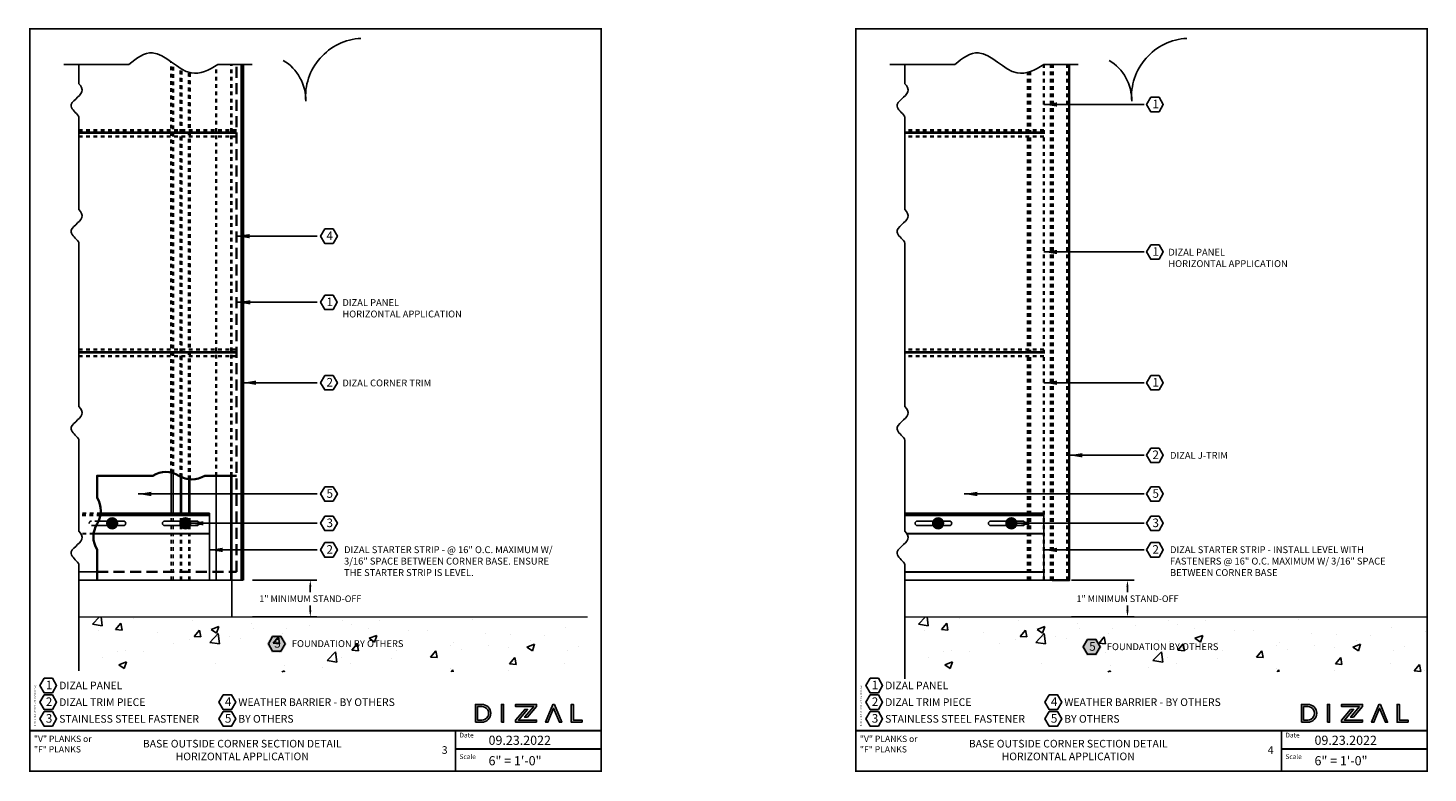
# Model space of a CAD drawing. Units: inches. Extents: x -116 to 283, y -32 to -11.
# Drawn here: x -71 to -32, y -32 to -11 of the extents above; entities that cross this region are included whole.
import ezdxf

# ---------------------------------------------------------------- set-up
doc = ezdxf.new("R2010")
doc.units = ezdxf.units.IN
doc.header["$LTSCALE"] = 0.3
doc.header["$MEASUREMENT"] = 0
doc.linetypes.add('HIDDEN', pattern=[0.375, 0.25, -0.125])
for name, color, linetype in [('A-TEXT', 18, 'Continuous'), ('DIZAL_LOGO', 1, 'Continuous'), ('Title Block', 7, 'Continuous')]:
    doc.layers.add(name, color=color, linetype=linetype)
doc.layers.add('Panel', color=4, linetype='Continuous', lineweight=35)
doc.styles.add('Roman', font='romans')
doc.dimstyles.get("Standard").update_dxf_attribs({"dimtxt": 0.18, "dimasz": 0.18, "dimexe": 0.18, "dimexo": 0.0625, "dimgap": 0.09, "dimtad": 0, "dimtih": 1, "dimtoh": 1, "dimdec": 4, "dimzin": 0, "dimdsep": 46, "dimlunit": 4, "dimtxsty": 'Standard', "dimcen": 0.09, "dimadec": 0, "dimazin": 0, "dimtfac": 1, "dimtdec": 4, "dimtofl": 0, "dimtmove": 0, "dimatfit": 3, "dimfxl": 0, "dimtolj": 1, "dimtzin": 0, "dimarcsym": 0})

# ---------------------------------------------------------------- blocks, each defined once
blk = doc.blocks.new('*D8')
at = {"layer": 'A-TEXT', "color": 0, "lineweight": -2}
for p, q in [((-64.575, -26.482), (-62.814, -26.482)), ((-62.994, -26.662), (-62.994, -26.805)), ((-64.575, -27.482), (-62.814, -27.482)), ((-62.994, -27.302), (-62.994, -27.171))]:
    blk.add_line(p, q, dxfattribs=at)
at = {"layer": 'A-TEXT', "color": 0}
for points in [[(-63.024, -26.662), (-62.964, -26.662), (-62.994, -26.482)], [(-63.024, -27.302), (-62.964, -27.302), (-62.994, -27.482)]]:
    blk.add_solid(points, dxfattribs=at)
at = {"layer": 'Defpoints', "color": 0}
for p in [(-64.825, -26.482), (-64.825, -27.482), (-62.994, -27.482)]:
    blk.add_point(p, dxfattribs=at)
at = {"layer": 'A-TEXT', "color": 0, "insert": (-62.994, -26.988), "char_height": 0.18, "attachment_point": 5}
blk.add_mtext('\\A1;{\\fArial|b0|i0|c0|p34;1" MINIMUM STAND-OFF}', dxfattribs=at)
blk = doc.blocks.new('A$C92ac4f07')
blk.add_lwpolyline([(-0.068, -0.009, -0.735675), (-0.049, 0.047, 0.335679), (-0.031, 0.059, -0.765219), (0.03, 0.062, 0.39757), (0.049, 0.047, -0.726543), (0.068, -0.009, 0.39757), (0.06, -0.032, -0.726543), (0.012, -0.067, 0.39757), (-0.012, -0.067, -0.730571), (-0.06, -0.032)], format="xyb")
blk.add_circle((0, 0), 0.134)
blk.add_arc((-0.076, -0.025), 0.0173, 334.5485, 61.6963)
blk = doc.blocks.new('*D10')
at = {"layer": 'A-TEXT', "color": 0, "lineweight": -2}
for p, q in [((-42.208, -26.482), (-40.5, -26.482)), ((-40.68, -26.662), (-40.68, -26.805)), ((-42.208, -27.482), (-40.5, -27.482)), ((-40.68, -27.302), (-40.68, -27.171))]:
    blk.add_line(p, q, dxfattribs=at)
at = {"layer": 'A-TEXT', "color": 0}
for points in [[(-40.71, -26.662), (-40.65, -26.662), (-40.68, -26.482)], [(-40.71, -27.302), (-40.65, -27.302), (-40.68, -27.482)]]:
    blk.add_solid(points, dxfattribs=at)
at = {"layer": 'Defpoints', "color": 0}
for p in [(-42.271, -26.482), (-42.271, -27.482), (-40.68, -27.482)]:
    blk.add_point(p, dxfattribs=at)
at = {"layer": 'A-TEXT', "color": 0, "insert": (-40.68, -26.988), "char_height": 0.18, "attachment_point": 5}
blk.add_mtext('\\A1;{\\fArial|b0|i0|c0|p34;1" MINIMUM STAND-OFF}', dxfattribs=at)
blk = doc.blocks.new('A$C36a9b5f8')
at = {"layer": 'A-TEXT'}
blk.add_lwpolyline([(-0.115, 0.397), (-0.229, 0.199), (-0.115, 0), (0.115, 0), (0.229, 0.199), (0.115, 0.397)], close=True, dxfattribs=at)
at = {"layer": 'A-TEXT', "insert": (-0.067, 0.329), "char_height": 0.23437, "attachment_point": 1}
blk.add_mtext_dynamic_manual_height_columns('{\\fArial|b1|i0|c0|p34;1}', width=0.12433, gutter_width=1.5, heights=[-0.235], dxfattribs=at)
blk = doc.blocks.new('A$C133d2f67')
at = {"layer": 'Defpoints', "color": 6}
for centre, radius, start, end in [((0.339, -0.441), 1.6, 93.1146, 184.3893), ((-2.534, -0.536), 1.279, 358.8, 58.6645)]:
    blk.add_arc(centre, radius, start, end, dxfattribs=at)
blk = doc.blocks.new('A$C4a1337e2')
at = {"layer": 'A-TEXT'}
h = blk.add_hatch(color=7, dxfattribs=at)
h.dxf.hatch_style = 1
h.paths.add_polyline_path([(0.137, 0.039), (-0.137, 0.039), (-0.274, -0.199), (-0.137, -0.436), (0.137, -0.436), (0.274, -0.199)])
blk.add_lwpolyline([(-0.115, 0), (-0.229, -0.199), (-0.115, -0.397), (0.115, -0.397), (0.229, -0.199), (0.115, 0)], close=True, dxfattribs=at)
at = {"layer": 'A-TEXT', "insert": (-0.067, -0.069), "char_height": 0.23437, "attachment_point": 1}
blk.add_mtext_dynamic_manual_height_columns('{\\fArial|b0|i0|c0|p34;5}', width=5.87869, gutter_width=1.5, heights=[-0.238], dxfattribs=at)
blk = doc.blocks.new('A$Ce3c5927c')
h = blk.add_hatch(color=7)
h.dxf.hatch_style = 1
h.paths.add_polyline_path([(-0.728, -0.122), (-0.641, -0.122, 1), (-0.641, 0.122), (-0.728, 0.122)])
h.paths.add_polyline_path([(-0.699, 0.092), (-0.641, 0.092, -1), (-0.641, -0.092), (-0.699, -0.092)], flags=16)
h = blk.add_hatch(color=7)
h.dxf.hatch_style = 1
h.paths.add_polyline_path([(-0.641, 0.122), (-0.728, 0.122), (-0.728, -0.122), (-0.641, -0.122, 1)])
h.paths.add_polyline_path([(-0.641, -0.092), (-0.699, -0.092), (-0.699, 0.092), (-0.641, 0.092, -1.001138)], flags=16)
h = blk.add_hatch(color=7)
h.dxf.hatch_style = 1
h.paths.add_polyline_path([(-0.373, -0.122), (-0.344, -0.122), (-0.344, 0.122), (-0.373, 0.122)])
h = blk.add_hatch(color=7)
h.dxf.hatch_style = 1
h.paths.add_polyline_path([(0.106, 0.093), (0.106, 0.122), (-0.18, 0.122), (-0.18, 0.092), (0.067, 0.092), (-0.057, -0.054), (-0.019, -0.054)])
h = blk.add_hatch(color=7)
h.dxf.hatch_style = 1
h.paths.add_polyline_path([(-0.141, -0.092), (-0.017, 0.054), (-0.056, 0.054), (-0.18, -0.092), (-0.18, -0.122), (0.106, -0.122), (0.106, -0.092)])
h = blk.add_hatch(color=7)
h.dxf.hatch_style = 1
h.paths.add_polyline_path([(0.23, -0.122), (0.261, -0.122), (0.339, 0.07), (0.418, -0.122), (0.449, -0.122), (0.35, 0.122), (0.329, 0.122)])
h = blk.add_hatch(color=7)
h.dxf.hatch_style = 1
h.paths.add_polyline_path([(0.609, 0.122), (0.579, 0.122), (0.579, -0.122), (0.728, -0.122), (0.728, -0.092), (0.609, -0.092)])
at = {"layer": 'DIZAL_LOGO'}
for points in [[(-0.728, -0.122), (-0.641, -0.122, 1), (-0.641, 0.122), (-0.728, 0.122)], [(-0.641, -0.092, 1.001138), (-0.641, 0.092), (-0.699, 0.092), (-0.699, -0.092)]]:
    blk.add_lwpolyline(points, format="xyb", close=True, dxfattribs=at)
for points in [[(-0.373, -0.122), (-0.344, -0.122), (-0.344, 0.122), (-0.373, 0.122)], [(0.067, 0.092), (-0.18, 0.092), (-0.18, 0.122), (0.106, 0.122), (0.106, 0.093), (-0.019, -0.054), (-0.057, -0.054)], [(0.106, -0.122), (-0.18, -0.122), (-0.18, -0.092), (-0.056, 0.054), (-0.017, 0.054), (-0.141, -0.092), (0.106, -0.092)], [(0.728, -0.122), (0.579, -0.122), (0.579, 0.122), (0.609, 0.122), (0.609, -0.092), (0.728, -0.092)]]:
    blk.add_lwpolyline(points, close=True, dxfattribs=at)
blk.add_lwpolyline([(0.23, -0.122), (0.261, -0.122), (0.23, -0.122), (0.329, 0.122), (0.35, 0.122), (0.449, -0.122), (0.418, -0.122), (0.339, 0.07), (0.261, -0.122)], dxfattribs=at)
blk = doc.blocks.new('A$C19809')
at = {"layer": 'A-TEXT', "attachment_point": 1}
for s, insert, char_height, width in [('{\\fArial|b0|i0|c0|p34;"V" PLANKS or\\P"F" PLANKS}', (-15.488, 0.995), 0.17188, 2.06123), ('{\\fArial|b0|i0|c0|p34;09.23.2022}', (-3.074, 0.995), 0.25, 1.73511)]:
    blk.add_mtext(s, dxfattribs=dict(at, insert=insert, char_height=char_height, width=width))
blk = doc.blocks.new('A$C26346')
at = {"layer": 'A-TEXT', "attachment_point": 1}
for s, insert, char_height, width in [('{\\fArial|b0|i0|c0|p34;"V" PLANKS or\\P"F" PLANKS}', (-15.488, 0.995), 0.17188, 2.06123), ('{\\fArial|b0|i0|c0|p34;09.23.2022}', (-3.074, 0.995), 0.25, 1.73511)]:
    blk.add_mtext(s, dxfattribs=dict(at, insert=insert, char_height=char_height, width=width))

msp = doc.modelspace()

# ---------------------------------------------------------------- hatches: boundary and pattern name
h = msp.add_hatch(color=7)
h.dxf.hatch_style = 1
h.paths.add_polyline_path([(-68.23505, -24.92688, 1), (-68.57455, -24.92688, 1)])
h = msp.add_hatch(color=7)
h.dxf.hatch_style = 1
h.paths.add_polyline_path([(-66.23505, -24.92688, 1), (-66.57455, -24.92688, 1)])
h = msp.add_hatch(color=7)
h.dxf.hatch_style = 1
h.paths.add_polyline_path([(-45.68036, -24.92688, 1), (-46.01986, -24.92688, 1)])
h = msp.add_hatch(color=7)
h.dxf.hatch_style = 1
h.paths.add_polyline_path([(-43.68036, -24.92688, 1), (-44.01986, -24.92688, 1)])
h = msp.add_hatch()
h.set_pattern_fill('AR-CONC', color=18, scale=0.3)
h.set_pattern_definition([(50, (-56.5138, 4e-15), (2.15178, -0.18826), [0.225, -2.475]), (355, (-56.5138, 4e-15), (-0.41625, 2.25658), [0.18, -1.98]), (100.4514, (-56.3345, -0.0157), (1.73553, 2.06832), [0.19122, -2.10343]), (46.184, (-56.5138, 0.6), (3.20172, -0.49656), [0.3375, -3.7125]), (96.636, (-56.247, 0.5586), (2.804, 2.92236), [0.28683, -3.15514]), (351.184, (-56.5138, 0.6), (2.804, 2.92236), [0.27, -2.97]), (21, (-56.2138, 0.45), (1.79072, -1.20786), [0.225, -2.475]), (326, (-56.2138, 0.45), (0.72995, 2.17545), [0.18, -1.98]), (71.4514, (-56.0646, 0.3493), (2.52067, 0.9676), [0.19122, -2.10343]), (37.5, (-56.5138, 4e-15), (0.03648, 0.998682), [0, -1.956, 0, -2.01, 0, -1.9875]), (7.5, (-56.5138, 4e-15), (0.78921, 1.183235), [0, -1.146, 0, -1.911, 0, -0.7575]), (327.5, (-57.1828, 4e-15), (1.601467, -0.067665), [0, -0.75, 0, -2.34, 0, -3.105]), (317.5, (-57.4828, 4e-15), (1.74956, 0.300315), [0, -0.975, 0, -1.554, 0, -2.205])])
h.paths.add_polyline_path([(-55.42379, -28.98231), (-55.42379, -27.48231), (-69.31037, -27.48231), (-69.31037, -28.98231)])
h = msp.add_hatch()
h.set_pattern_fill('AR-CONC', color=18, scale=0.3)
h.set_pattern_definition([(50, (-33.9591, 4e-15), (2.15178, -0.18826), [0.225, -2.475]), (355, (-33.9591, 4e-15), (-0.41625, 2.25658), [0.18, -1.98]), (100.4514, (-33.7798, -0.0157), (1.73553, 2.06832), [0.19122, -2.10343]), (46.184, (-33.959, 0.6), (3.20172, -0.49656), [0.3375, -3.7125]), (96.636, (-33.6923, 0.5586), (2.804, 2.92236), [0.28683, -3.15514]), (351.184, (-33.959, 0.6), (2.804, 2.92236), [0.27, -2.97]), (21, (-33.6591, 0.45), (1.79072, -1.20786), [0.225, -2.475]), (326, (-33.6591, 0.45), (0.72995, 2.17545), [0.18, -1.98]), (71.4514, (-33.51, 0.3493), (2.52067, 0.9676), [0.19122, -2.10343]), (37.5, (-33.9591, 4e-15), (0.03648, 0.998682), [0, -1.956, 0, -2.01, 0, -1.9875]), (7.5, (-33.9591, 4e-15), (0.78921, 1.183235), [0, -1.146, 0, -1.911, 0, -0.7575]), (327.5, (-34.6281, 4e-15), (1.601467, -0.067665), [0, -0.75, 0, -2.34, 0, -3.105]), (317.5, (-34.9281, 4e-15), (1.74956, 0.300315), [0, -0.975, 0, -1.554, 0, -2.205])])
h.paths.add_polyline_path([(-32.49782, -27.48231), (-46.75567, -27.48231), (-46.75567, -28.98231), (-32.49782, -28.98231)])
h = msp.add_hatch(color=7)
h.dxf.hatch_style = 1
h.paths.add_polyline_path([(-41.51981, -28.06711), (-41.79379, -28.06711), (-41.93079, -28.30439), (-41.79379, -28.54166), (-41.51981, -28.54166), (-41.38282, -28.30439)])

# ---------------------------------------------------------------- linework, layer by layer
for p, q in [((-69.72368, -12.39028), (-67.94996, -12.39028)), ((-69.31037, -12.91814), (-69.31037, -12.39028)), ((-65.52012, -12.39028), (-64.58371, -12.39028)), ((-47.16898, -12.39028), (-45.39527, -12.39028)), ((-46.75567, -12.91814), (-46.75567, -12.39028)), ((-42.96543, -12.39028), (-42.02902, -12.39028)), ((-69.31037, -16.35474), (-69.31037, -13.82533)), ((-46.75567, -16.35474), (-46.75567, -13.82533)), ((-69.31037, -21.73716), (-69.31037, -17.26192)), ((-46.75567, -21.73716), (-46.75567, -17.26192)), ((-69.31037, -25.14361), (-69.31037, -22.64435)), ((-46.75567, -25.14361), (-46.75567, -22.64435)), ((-66.79423, -24.65237), (-66.79423, -23.53956)), ((-66.74123, -24.65237), (-66.74123, -23.55341)), ((-66.5341, -24.65237), (-66.5341, -23.65249)), ((-66.50883, -24.65237), (-66.50883, -23.66462)), ((-65.56149, -26.48231), (-65.56149, -23.6246)), ((-65.16738, -26.48231), (-65.16738, -23.6246)), ((-65.13988, -26.48231), (-65.13988, -23.6246)), ((-66.30742, -24.65237), (-66.30742, -23.72064)), ((-66.28096, -24.65237), (-66.28096, -23.72318)), ((-46.75567, -26.25054), (-42.96302, -26.25054)), ((-69.31037, -26.48231), (-69.31037, -28.96184)), ((-65.13988, -26.48231), (-65.13988, -27.48231)), ((-46.75567, -26.48231), (-46.75567, -29.17261))]:
    msp.add_line(p, q)
at = {"linetype": 'HIDDEN'}
for p, q in [((-65.16738, -23.6246), (-65.16738, -12.39028)), ((-65.13988, -23.6246), (-65.13988, -12.39028)), ((-68.71872, -24.65237), (-69.31037, -24.65237)), ((-68.72248, -24.68237), (-69.31037, -24.68237)), ((-68.72785, -24.7136), (-69.31037, -24.7136)), ((-66.79423, -26.48231), (-66.79423, -24.65237)), ((-66.74123, -26.48231), (-66.74123, -24.65237)), ((-66.5341, -26.48231), (-66.5341, -24.65237)), ((-66.50883, -26.48231), (-66.50883, -24.65237)), ((-66.30742, -26.48231), (-66.30742, -24.65237)), ((-66.28096, -26.48231), (-66.28096, -24.65237)), ((-68.91018, -25.20139), (-69.26594, -25.20139)), ((-68.91213, -25.21718), (-69.25596, -25.21718))]:
    msp.add_line(p, q, dxfattribs=at)
at = {"color": 1, "linetype": 'Continuous', "lineweight": 25}
for p, q in [((-68.72785, -24.7136), (-65.74899, -24.7136)), ((-68.72248, -24.68237), (-65.74899, -24.68237)), ((-68.71872, -24.65237), (-65.74899, -24.65237)), ((-65.74899, -26.48231), (-65.74899, -24.65237)), ((-46.75567, -24.65237), (-42.96302, -24.65237)), ((-46.75567, -24.68237), (-42.96302, -24.68237)), ((-46.75567, -24.7136), (-42.96302, -24.7136)), ((-42.96302, -26.48231), (-42.96302, -24.65237)), ((-68.91213, -25.21718), (-65.74899, -25.21718)), ((-68.91018, -25.20139), (-65.74899, -25.20139)), ((-46.71125, -25.20139), (-42.96302, -25.20139)), ((-46.70127, -25.21718), (-42.96302, -25.21718)), ((-69.31037, -26.48231), (-69.31037, -26.05079)), ((-46.75567, -26.48231), (-46.75567, -26.05079)), ((-46.75567, -26.26519), (-42.96302, -26.26519)), ((-64.82522, -26.48231), (-69.31037, -26.48231)), ((-42.73175, -26.48231), (-46.75567, -26.48231))]:
    msp.add_line(p, q, dxfattribs=at)
at = {"color": 4, "linetype": 'Continuous', "lineweight": 13}
for p, q in [((-69.31037, -27.48231), (-55.42379, -27.48231)), ((-46.75567, -27.48231), (-32.49782, -27.48231))]:
    msp.add_line(p, q, dxfattribs=at)
at = {"const_width": 0.05}
for points in [[(-70.65345, -31.70046), (-70.65345, -11.41527), (-55.05252, -11.41527), (-55.05252, -31.72545)], [(-48.09875, -31.70046), (-48.09875, -11.41527), (-32.49782, -11.41527), (-32.49782, -31.72545)]]:
    msp.add_lwpolyline(points, dxfattribs=at)
at = {"linetype": 'HIDDEN', "ltscale": 0.5}
msp.add_lwpolyline([(-68.77747, -24.86652), (-68.97237, -24.86652, 1), (-68.97237, -24.98724), (-68.84352, -24.98724)], format="xyb", dxfattribs=at)
at = {"color": 1, "linetype": 'Continuous', "lineweight": 25}
msp.add_lwpolyline([(-68.84352, -24.98724), (-68.09276, -24.98724, 1), (-68.09276, -24.86652), (-68.77747, -24.86652)], format="xyb", dxfattribs=at)
for points in [[(-66.09276, -24.98724, 1), (-66.09276, -24.86652), (-66.97237, -24.86652, 1), (-66.97237, -24.98724)], [(-45.53806, -24.98724, 1), (-45.53806, -24.86652), (-46.41768, -24.86652, 1), (-46.41768, -24.98724)], [(-43.53806, -24.98724, 1), (-43.53806, -24.86652), (-44.41768, -24.86652, 1), (-44.41768, -24.98724)]]:
    msp.add_lwpolyline(points, format="xyb", close=True, dxfattribs=at)
msp.add_lwpolyline([(-68.81573, -26.25079), (-69.31037, -26.25079)])
for points, knots in [([(-67.94996, -12.39028), (-67.73621, -12.20917), (-67.1749, -11.80709), (-66.38069, -12.84889), (-65.76484, -12.5463), (-65.52012, -12.39028)], [0.14889385, 0.14889385, 0.14889385, 0.14889385, 0.88521103, 2.08149452, 2.86355742, 2.86355742, 2.86355742, 2.86355742]), ([(-45.39527, -12.39028), (-45.18151, -12.20917), (-44.62021, -11.80709), (-43.826, -12.84889), (-43.21015, -12.5463), (-42.96543, -12.39028)], [0.14889385, 0.14889385, 0.14889385, 0.14889385, 0.88521103, 2.08149452, 2.86355742, 2.86355742, 2.86355742, 2.86355742]), ([(-69.31037, -12.91814), (-69.25973, -12.97762), (-69.11055, -13.18587), (-69.71692, -13.48052), (-69.3848, -13.70901), (-69.32692, -13.7998), (-69.3215, -13.80831), (-69.31596, -13.81682), (-69.31037, -13.82533)], [0.14889385, 0.14889385, 0.14889385, 0.14889385, 0.88521103, 2.08149452, 2.86355742, 2.86355742, 2.86355742, 2.93681084, 2.93681084, 2.93681084, 2.93681084]), ([(-46.75567, -12.91814), (-46.70503, -12.97762), (-46.55586, -13.18587), (-47.16222, -13.48052), (-46.83011, -13.70901), (-46.77223, -13.7998), (-46.7668, -13.80831), (-46.76126, -13.81682), (-46.75567, -13.82533)], [0.14889385, 0.14889385, 0.14889385, 0.14889385, 0.88521103, 2.08149452, 2.86355742, 2.86355742, 2.86355742, 2.93681084, 2.93681084, 2.93681084, 2.93681084]), ([(-69.31037, -16.35474), (-69.25973, -16.41421), (-69.11055, -16.62246), (-69.71692, -16.91712), (-69.3848, -17.1456), (-69.32692, -17.2364), (-69.3215, -17.2449), (-69.31596, -17.25341), (-69.31037, -17.26192)], [0.14889385, 0.14889385, 0.14889385, 0.14889385, 0.88521103, 2.08149452, 2.86355742, 2.86355742, 2.86355742, 2.93681084, 2.93681084, 2.93681084, 2.93681084]), ([(-46.75567, -16.35474), (-46.70503, -16.41421), (-46.55586, -16.62246), (-47.16222, -16.91712), (-46.83011, -17.1456), (-46.77223, -17.2364), (-46.7668, -17.2449), (-46.76126, -17.25341), (-46.75567, -17.26192)], [0.14889385, 0.14889385, 0.14889385, 0.14889385, 0.88521103, 2.08149452, 2.86355742, 2.86355742, 2.86355742, 2.93681084, 2.93681084, 2.93681084, 2.93681084]), ([(-69.31037, -21.73716), (-69.25973, -21.79664), (-69.11055, -22.00489), (-69.71692, -22.29954), (-69.3848, -22.52803), (-69.32692, -22.61882), (-69.3215, -22.62733), (-69.31596, -22.63584), (-69.31037, -22.64435)], [0.14889385, 0.14889385, 0.14889385, 0.14889385, 0.88521103, 2.08149452, 2.86355742, 2.86355742, 2.86355742, 2.93681084, 2.93681084, 2.93681084, 2.93681084]), ([(-46.75567, -21.73716), (-46.70503, -21.79664), (-46.55586, -22.00489), (-47.16222, -22.29954), (-46.83011, -22.52803), (-46.77223, -22.61882), (-46.7668, -22.62733), (-46.76126, -22.63584), (-46.75567, -22.64435)], [0.14889385, 0.14889385, 0.14889385, 0.14889385, 0.88521103, 2.08149452, 2.86355742, 2.86355742, 2.86355742, 2.93681084, 2.93681084, 2.93681084, 2.93681084]), ([(-69.31037, -25.14361), (-69.25973, -25.20308), (-69.11055, -25.41133), (-69.71692, -25.70599), (-69.3848, -25.93447), (-69.32692, -26.02527), (-69.3215, -26.03377), (-69.31596, -26.04228), (-69.31037, -26.05079)], [0.14889385, 0.14889385, 0.14889385, 0.14889385, 0.88521103, 2.08149452, 2.86355742, 2.86355742, 2.86355742, 2.93681084, 2.93681084, 2.93681084, 2.93681084]), ([(-46.75567, -25.14361), (-46.70503, -25.20308), (-46.55586, -25.41133), (-47.16222, -25.70599), (-46.83011, -25.93447), (-46.77223, -26.02527), (-46.7668, -26.03377), (-46.76126, -26.04228), (-46.75567, -26.05079)], [0.14889385, 0.14889385, 0.14889385, 0.14889385, 0.88521103, 2.08149452, 2.86355742, 2.86355742, 2.86355742, 2.93681084, 2.93681084, 2.93681084, 2.93681084])]:
    msp.add_open_spline(points, degree=3, knots=knots)
at = {"layer": 'A-TEXT'}
for points in [[(-62.59994, -16.88076), (-62.71464, -17.07941), (-62.59994, -17.27806), (-62.37056, -17.27806), (-62.25587, -17.07941), (-62.37056, -16.88076)], [(-62.59994, -20.88609), (-62.71464, -21.08475), (-62.59994, -21.2834), (-62.37056, -21.2834), (-62.25587, -21.08475), (-62.37056, -20.88609)], [(-40.04525, -22.86895), (-40.15994, -23.0676), (-40.04525, -23.26625), (-39.81587, -23.26625), (-39.70118, -23.0676), (-39.81587, -22.86895)], [(-62.59994, -23.92601), (-62.71464, -24.12466), (-62.59994, -24.32332), (-62.37056, -24.32332), (-62.25587, -24.12466), (-62.37056, -23.92601)], [(-40.04525, -23.92601), (-40.15994, -24.12466), (-40.04525, -24.32332), (-39.81587, -24.32332), (-39.70118, -24.12466), (-39.81587, -23.92601)], [(-62.59994, -24.7279), (-62.71464, -24.92655), (-62.59994, -25.1252), (-62.37056, -25.1252), (-62.25587, -24.92655), (-62.37056, -24.7279)], [(-40.04525, -24.7279), (-40.15994, -24.92655), (-40.04525, -25.1252), (-39.81587, -25.1252), (-39.70118, -24.92655), (-39.81587, -24.7279)], [(-62.59994, -25.45502), (-62.71464, -25.65367), (-62.59994, -25.85232), (-62.37056, -25.85232), (-62.25587, -25.65367), (-62.37056, -25.45502)], [(-40.04525, -25.45502), (-40.15994, -25.65367), (-40.04525, -25.85232), (-39.81587, -25.85232), (-39.70118, -25.65367), (-39.81587, -25.45502)], [(-41.7715, -28.10573), (-41.88619, -28.30439), (-41.7715, -28.50304), (-41.54211, -28.50304), (-41.42742, -28.30439), (-41.54211, -28.10573)], [(-70.26435, -29.15918), (-70.37904, -29.35783), (-70.26435, -29.55648), (-70.03496, -29.55648), (-69.92027, -29.35783), (-70.03496, -29.15918)], [(-47.70965, -29.15918), (-47.82434, -29.35783), (-47.70965, -29.55648), (-47.48027, -29.55648), (-47.36558, -29.35783), (-47.48027, -29.15918)], [(-70.26435, -29.6154), (-70.37904, -29.81405), (-70.26435, -30.01271), (-70.03496, -30.01271), (-69.92027, -29.81405), (-70.03496, -29.6154)], [(-65.3735, -29.6154), (-65.48819, -29.81405), (-65.3735, -30.01271), (-65.14412, -30.01271), (-65.02943, -29.81405), (-65.14412, -29.6154)], [(-47.70965, -29.6154), (-47.82434, -29.81405), (-47.70965, -30.01271), (-47.48027, -30.01271), (-47.36558, -29.81405), (-47.48027, -29.6154)], [(-42.81881, -29.6154), (-42.9335, -29.81405), (-42.81881, -30.01271), (-42.58942, -30.01271), (-42.47473, -29.81405), (-42.58942, -29.6154)], [(-70.26435, -30.07163), (-70.37904, -30.27028), (-70.26435, -30.46893), (-70.03496, -30.46893), (-69.92027, -30.27028), (-70.03496, -30.07163)], [(-65.3735, -30.07163), (-65.48819, -30.27028), (-65.3735, -30.46893), (-65.14412, -30.46893), (-65.02943, -30.27028), (-65.14412, -30.07163)], [(-47.70965, -30.07163), (-47.82434, -30.27028), (-47.70965, -30.46893), (-47.48027, -30.46893), (-47.36558, -30.27028), (-47.48027, -30.07163)], [(-42.81881, -30.07163), (-42.9335, -30.27028), (-42.81881, -30.46893), (-42.58942, -30.46893), (-42.47473, -30.27028), (-42.58942, -30.07163)]]:
    msp.add_lwpolyline(points, close=True, dxfattribs=at)
at = {"layer": 'Panel', "linetype": 'HIDDEN'}
for p, q in [((-66.79423, -23.53956), (-66.79423, -12.31715)), ((-66.74123, -23.55341), (-66.74123, -12.35509)), ((-66.5341, -23.65249), (-66.5341, -12.49579)), ((-66.50883, -23.66462), (-66.50883, -12.51099)), ((-66.30742, -23.72064), (-66.30742, -12.60404)), ((-66.28096, -23.72318), (-66.28096, -12.6116)), ((-65.56149, -23.6246), (-65.56149, -12.41629)), ((-43.40078, -26.48231), (-43.40078, -12.60306)), ((-43.33956, -26.48231), (-43.33956, -12.58386)), ((-42.96302, -26.48231), (-42.96302, -12.39028)), ((-42.77552, -26.48231), (-42.77552, -12.39028)), ((-42.72052, -26.48231), (-42.72052, -12.39028)), ((-42.33052, -26.48231), (-42.33052, -12.39028)), ((-65.01272, -14.1794), (-69.31037, -14.1794)), ((-65.01272, -14.35918), (-69.31037, -14.35918)), ((-42.96302, -14.1794), (-46.75567, -14.1794)), ((-42.96302, -14.35918), (-46.75567, -14.35918)), ((-65.01272, -20.1794), (-69.31037, -20.1794)), ((-42.96302, -20.1794), (-46.75567, -20.1794)), ((-65.01272, -20.35918), (-69.31037, -20.35918)), ((-42.96302, -20.35918), (-46.75567, -20.35918))]:
    msp.add_line(p, q, dxfattribs=at)
at = {"layer": 'Panel'}
for p, q in [((-64.87126, -26.48231), (-64.87126, -12.39028)), ((-64.82522, -26.48231), (-64.82522, -12.39028)), ((-65.01272, -14.24937), (-69.31037, -14.24937)), ((-65.01272, -14.25454), (-69.31037, -14.25454)), ((-42.96302, -14.24937), (-46.75567, -14.24937)), ((-42.96302, -14.25454), (-46.75567, -14.25454)), ((-65.01272, -20.24937), (-69.31037, -20.24937)), ((-65.01272, -20.25454), (-69.31037, -20.25454)), ((-42.96302, -20.24937), (-46.75567, -20.24937)), ((-42.96302, -20.25454), (-46.75567, -20.25454))]:
    msp.add_line(p, q, dxfattribs=at)
at = {"layer": 'Panel', "linetype": 'HIDDEN', "ltscale": 4}
msp.add_lwpolyline([(-68.81573, -26.25079), (-65.01272, -26.25079), (-65.01272, -12.39028)], dxfattribs=at)
at = {"layer": 'Panel'}
for points in [[(-42.73175, -26.48231), (-42.27052, -26.48231), (-42.27052, -12.39028)], [(-68.81573, -24.22964), (-68.81573, -23.6246), (-67.2919, -23.6246)], [(-65.87578, -23.6246), (-65.01272, -23.6246)], [(-68.81573, -26.48231), (-68.81573, -25.64575)]]:
    msp.add_lwpolyline(points, dxfattribs=at)
for centre, start, end in [((-66.93787, -24.19772), 58.295409, 121.704591), ((-66.22981, -23.05148), 238.295409, 301.704591), ((-69.38885, -24.58366), 328.295409, 31.704591), ((-68.24261, -25.29172), 148.295409, 211.704591)]:
    msp.add_arc(centre, 0.67365, start, end, dxfattribs=at)
at = {"layer": 'Title Block'}
for p, q in [((-70.65345, -30.59447), (-55.05252, -30.59447)), ((-48.09875, -30.59447), (-32.49782, -30.59447))]:
    msp.add_line(p, q, dxfattribs=at)
at = {"layer": 'Title Block', "const_width": 0.05}
for points in [[(-70.65345, -30.59447), (-55.05252, -30.59447)], [(-59.02765, -30.59447), (-59.02765, -31.72545)], [(-48.09875, -30.59447), (-32.49782, -30.59447)], [(-36.47295, -30.59447), (-36.47295, -31.72545)], [(-59.05252, -31.09447), (-55.05252, -31.09447)], [(-36.49782, -31.09447), (-32.49782, -31.09447)], [(-70.67796, -31.70046), (-55.05252, -31.70046)], [(-48.12327, -31.70046), (-32.49782, -31.70046)]]:
    msp.add_lwpolyline(points, dxfattribs=at)

# ---------------------------------------------------------------- block references
for name, p in [('A$C133d2f67', (-61.86303, -12.83088)), ('A$C133d2f67', (-39.30833, -12.83088)), ('A$C4a1337e2', (-63.9111, -28.02194)), ('A$C19809', (-55.05252, -31.72545)), ('A$C26346', (-32.49782, -31.72545))]:
    msp.add_blockref(name, p)
at = {"rotation": 45}
for p in [(-68.4048, -24.92688), (-66.4048, -24.92688), (-45.85011, -24.92688), (-43.85011, -24.92688)]:
    msp.add_blockref('A$C92ac4f07', p, dxfattribs=at)
at = {"layer": 'A-TEXT'}
for p in [(-39.93056, -13.68059), (-39.93056, -17.71019), (-62.48525, -19.08631), (-39.93056, -21.2834)]:
    msp.add_blockref('A$C36a9b5f8', p, dxfattribs=at)
at = {"layer": 'DIZAL_LOGO', "xscale": 1.999999997108962, "yscale": 1.999999997108962, "zscale": 1.999999997108962}
for p in [(-57.02765, -30.1183), (-34.47295, -30.1183)]:
    msp.add_blockref('A$Ce3c5927c', p, dxfattribs=at)

# ---------------------------------------------------------------- texts
at = {"char_height": 0.0375, "width": 1.4825, "attachment_point": 7, "rotation": 90, "style": 'Roman'}
for insert in [(-70.47983, -30.46987), (-47.92514, -30.46987)]:
    msp.add_mtext('DIZAL_SIDING_VERTICAL_APPLICATION_F.dwg', dxfattribs=dict(at, insert=insert))
at = {"layer": 'A-TEXT', "style": 'Roman'}
for s, p in [('Date', (-58.91981, -30.77967)), ('Date', (-36.36511, -30.77967)), ('Scale', (-58.91981, -31.36807)), ('Scale', (-36.36511, -31.36807))]:
    msp.add_text(s, height=0.13, dxfattribs=at).set_placement(p)
at = {"layer": 'A-TEXT'}
for s, width, gutter_width, heights, insert, char_height, attachment_point in [('{\\fArial|b0|i0|c0|p34;4}', 5.8786866, 1.5, [-0.23437], (-62.55217, -16.94934), 0.234375, 1), ('\\A1;{\\fArial|b1|i0|c0|p34;DIZAL PANEL\\P\\fArial|b0|i0|c0|p34;HORIZONTAL APPLICATION}', 3.784075, 2, [-0.50652], (-39.56334, -17.42386), 0.1875, 1), ('\\A1;{\\fArial|b1|i0|c0|p34;DIZAL PANEL\\P\\fArial|b0|i0|c0|p34;HORIZONTAL APPLICATION}', 3.784075, 2, [-0.50652], (-62.11803, -18.79999), 0.1875, 1), ('{\\fArial|b1|i0|c0|p34;2}', 0.1243275, 1.5, [-0.23533], (-62.55217, -20.95468), 0.234375, 1), ('\\A1;{\\fArial|b1|i0|c0|p34;DIZAL CORNER TRIM}', 3.784075, 2, [-0.19389], (-62.11803, -20.99707), 0.1875, 1), ('{\\fArial|b1|i0|c0|p34;2}', 5.8786866, 1.5, [-0.23533], (-39.99748, -22.93753), 0.234375, 1), ('{\\fArial|b1|i0|c0|p34;DIZAL J-TRIM}', 1.7255704, 2, [-0.1907], (-39.51761, -22.97597), 0.1875, 1), ('{\\fArial|b0|i0|c0|p34;5}', 5.8786866, 1.5, [-0.23837], (-62.55217, -23.9946), 0.234375, 1), ('{\\fArial|b0|i0|c0|p34;5}', 5.8786866, 1.5, [-0.23837], (-39.99748, -23.9946), 0.234375, 1), ('{\\fArial|b0|i0|c0|p34;3}', 5.8786866, 1.5, [-0.23949], (-62.55217, -24.79648), 0.234375, 1), ('{\\fArial|b0|i0|c0|p34;3}', 5.8786866, 1.5, [-0.23949], (-39.99748, -24.79648), 0.234375, 1), ('{\\fArial|b1|i0|c0|p34;2}', 5.8786866, 1.5, [-0.23533], (-62.55217, -25.52361), 0.234375, 1), ('\\A1;{\\fArial|b1|i0|c0|p34;DIZAL STARTER STRIP - \\fArial|b0|i0|c0|p34;@ 16" O.C. MAXIMUM W/ 3/16" SPACE BETWEEN CORNER BASE. ENSURE THE STARTER STRIP IS LEVEL.  }', 5.9975356, 2, [-0.82567], (-62.07231, -25.55415), 0.1875, 1), ('{\\fArial|b1|i0|c0|p34;2}', 5.8786866, 1.5, [-0.23533], (-39.99748, -25.52361), 0.234375, 1), ('\\A1;{\\fArial|b1|i0|c0|p34;DIZAL STARTER STRIP - \\fArial|b0|i0|c0|p34;INSTALL LEVEL WITH FASTENERS @ 16" O.C. MAXIMUM W/ 3/16" SPACE BETWEEN CORNER BASE }', 5.9975356, 2, [-0.82567], (-39.51761, -25.55415), 0.1875, 1), ('{\\fArial|b0|i0|c0|p34;FOUNDATION BY OTHERS}', 3.3062747, 2, [-0.19402], (-63.49815, -28.12106), 0.1875, 1), ('{\\fArial|b0|i0|c0|p34;5}', 5.8786866, 1.5, [-0.23837], (-41.72372, -28.17432), 0.234375, 1), ('{\\fArial|b0|i0|c0|p34;FOUNDATION BY OTHERS}', 3.3062747, 2, [-0.19402], (-41.24386, -28.20486), 0.1875, 1), ('{\\fArial|b0|i0|c0|p34;1}', 5.8786866, 1.5, [-0.23533], (-70.21657, -29.22776), 0.234375, 1), ('{\\fArial|b0|i0|c0|p34;DIZAL PANEL}', 5.8786866, 1.5, [-0.2091], (-69.85153, -29.35783), 0.2089528, 4), ('{\\fArial|b0|i0|c0|p34;1}', 5.8786866, 1.5, [-0.23533], (-47.66188, -29.22776), 0.234375, 1), ('{\\fArial|b0|i0|c0|p34;DIZAL PANEL}', 5.8786866, 1.5, [-0.2091], (-47.29684, -29.35783), 0.2089528, 4), ('{\\fArial|b0|i0|c0|p34;2}', 5.8786866, 1.5, [-0.23533], (-70.21657, -29.68399), 0.234375, 1), ('{\\fArial|b0|i0|c0|p34;DIZAL TRIM PIECE}', 5.8786866, 1.5, [-0.21608], (-69.85153, -29.81405), 0.2089528, 4), ('{\\fArial|b0|i0|c0|p34;4}', 0.1686125, 1.5, [-0.23437], (-65.32573, -29.68399), 0.234375, 1), ('{\\fArial|b0|i0|c0|p34;WEATHER BARRIER - BY OTHERS}', 5.8786866, 1.5, [-0.21622], (-64.96069, -29.81405), 0.2089528, 4), ('{\\fArial|b0|i0|c0|p34;2}', 5.8786866, 1.5, [-0.23533], (-47.66188, -29.68399), 0.234375, 1), ('{\\fArial|b0|i0|c0|p34;DIZAL TRIM PIECE}', 5.8786866, 1.5, [-0.21608], (-47.29684, -29.81405), 0.2089528, 4), ('{\\fArial|b0|i0|c0|p34;4}', 0.1686125, 1.5, [-0.23437], (-42.77103, -29.68399), 0.234375, 1), ('{\\fArial|b0|i0|c0|p34;WEATHER BARRIER - BY OTHERS}', 5.8786866, 1.5, [-0.21622], (-42.40599, -29.81405), 0.2089528, 4), ('{\\fArial|b0|i0|c0|p34;3}', 5.8786866, 1.5, [-0.23949], (-70.21657, -30.14021), 0.234375, 1), ('{\\fArial|b0|i0|c0|p34;STAINLESS STEEL FASTENER}', 5.8786866, 1.5, [-0.21608], (-69.85153, -30.27028), 0.2089528, 4), ('{\\fArial|b0|i0|c0|p34;5}', 0.1686125, 1.5, [-0.23837], (-65.32573, -30.14021), 0.234375, 1), ('{\\fArial|b0|i0|c0|p34;BY OTHERS}', 5.8786866, 1.5, [-0.21622], (-64.96069, -30.27028), 0.2089528, 4), ('{\\fArial|b0|i0|c0|p34;3}', 5.8786866, 1.5, [-0.23949], (-47.66188, -30.14021), 0.234375, 1), ('{\\fArial|b0|i0|c0|p34;STAINLESS STEEL FASTENER}', 5.8786866, 1.5, [-0.21608], (-47.29684, -30.27028), 0.2089528, 4), ('{\\fArial|b0|i0|c0|p34;5}', 0.1686125, 1.5, [-0.23837], (-42.77103, -30.14021), 0.234375, 1), ('{\\fArial|b0|i0|c0|p34;BY OTHERS}', 5.8786866, 1.5, [-0.21622], (-42.40599, -30.27028), 0.2089528, 4), ('{\\fArial|b1|i0|c0|p34;BASE OUTSIDE CORNER SECTION DETAIL\\PHORIZONTAL APPLICATION}', 7.6555471, 1.67162, [-0.5679], (-64.8528, -31.12247), 0.2089528, 5), ('{\\fArial|b1|i0|c0|p34;BASE OUTSIDE CORNER SECTION DETAIL\\PHORIZONTAL APPLICATION}', 7.6555471, 1.67162, [-0.5679], (-42.29811, -31.12247), 0.2089528, 5), ('{\\fArial|b0|i0|c0|p34;3}', 1.7782772, 0.25, [-0.21351], (-59.24565, -31.12218), 0.2089528, 6), ('{\\fArial|b0|i0|c0|p34;6" = 1\'-0"}', 3.7378411, 2, [-0.25529], (-58.12634, -31.28947), 0.25, 1), ('{\\fArial|b0|i0|c0|p34;4}', 1.7782772, 0.25, [-0.20895], (-36.69096, -31.12218), 0.2089528, 6), ('{\\fArial|b0|i0|c0|p34;6" = 1\'-0"}', 3.7378411, 2, [-0.25529], (-35.57165, -31.28947), 0.25, 1)]:
    msp.add_mtext_dynamic_manual_height_columns(s, width=width, gutter_width=gutter_width, heights=heights, dxfattribs=dict(at, insert=insert, char_height=char_height, attachment_point=attachment_point))

# ---------------------------------------------------------------- dimensions: what is measured, and where the dimension line sits
dim = msp.add_linear_dim(base=(-62.99426, -27.48231), p1=(-64.82453, -26.48231), p2=(-64.82453, -27.48231), angle=90, text='{\\fArial|b0|i0|c0|p34;<> MINIMUM STAND-OFF}', dimstyle='Standard', override={"dimexo": 0.25}, dxfattribs=at)
dim.commit()
dim.dimension.update_dxf_attribs({"geometry": '*D8', "text_midpoint": (-62.99426, -26.98781), "dimtype": 160})
dim = msp.add_linear_dim(base=(-40.68044, -27.48231), p1=(-42.27083, -26.48231), p2=(-42.27083, -27.48231), angle=90, text='{\\fArial|b0|i0|c0|p34;<> MINIMUM STAND-OFF}', dimstyle='Standard', dxfattribs=at)
dim.commit()
dim.dimension.update_dxf_attribs({"geometry": '*D10', "text_midpoint": (-40.68044, -26.98781), "dimtype": 160})

# ---------------------------------------------------------------- leaders
for points in [[(-42.96302, -13.48193), (-40.22244, -13.48193)], [(-65.01272, -17.07941), (-62.80501, -17.07941)], [(-42.96302, -17.51154), (-40.22244, -17.51154)], [(-64.99188, -18.88766), (-62.80501, -18.88766)], [(-64.83444, -21.08475), (-62.80501, -21.08475)], [(-42.96302, -21.08475), (-40.22244, -21.08475)], [(-42.27052, -23.0676), (-40.22244, -23.0676)], [(-67.69593, -24.12466), (-62.80501, -24.12466)], [(-45.14123, -24.12466), (-40.22244, -24.12466)], [(-66.27101, -24.92683), (-62.80501, -24.92655)], [(-43.71632, -24.92683), (-40.22244, -24.92655)], [(-65.74899, -25.65367), (-62.80501, -25.65367)], [(-42.96302, -25.65367), (-40.22244, -25.65367)]]:
    msp.add_leader(points, dimstyle='Standard', override={"dimscale": 2, "dimgap": 0.09, "dimtad": 0}, dxfattribs=at)

doc.saveas('drawing.dxf')
